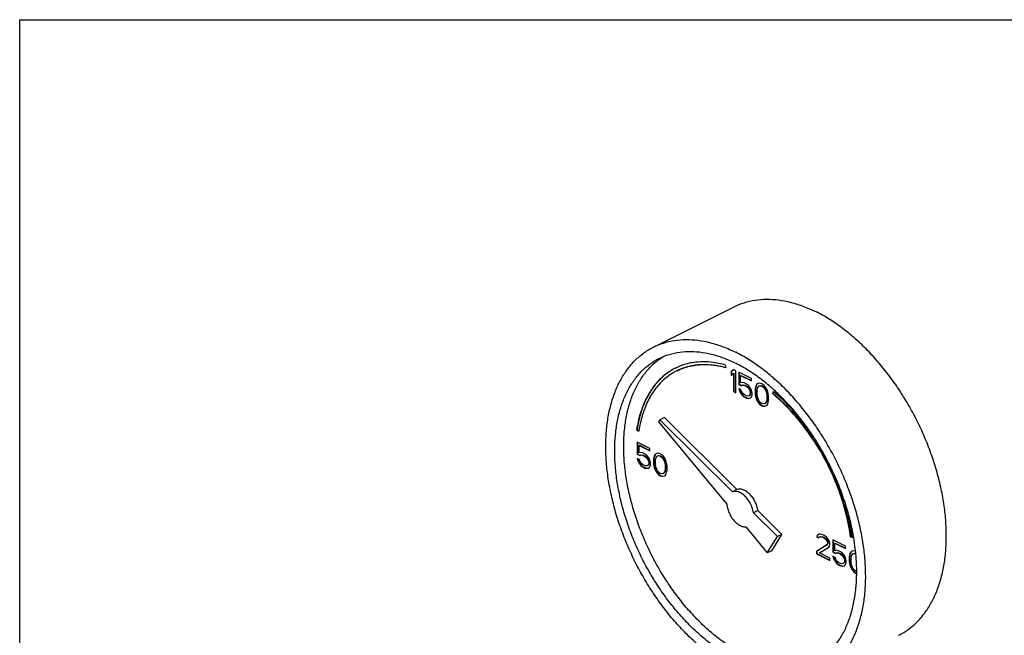
# Model space of a CAD drawing. Extents: x 4 to 158, y -9 to 181.
# Drawn here: x 84 to 93, y 149 to 155 of the extents above; entities that cross this region are included whole.
import ezdxf

# ---------------------------------------------------------------- set-up
doc = ezdxf.new("R2010")
doc.units = 0
doc.header["$LTSCALE"] = 3
doc.header["$MEASUREMENT"] = 0
doc.layers.get('0').update_dxf_attribs({"linetype": 'CONTINUOUS'})

msp = doc.modelspace()

# ---------------------------------------------------------------- linework, layer by layer
at = {"color": 7, "linetype": 'Continuous'}
for p, q in [((89.9832, 152.1929), (90.7767, 152.5897)), ((90.6962, 151.9878), (90.6925, 152.0152)), ((90.7697, 151.9708), (90.7477, 151.9496)), ((90.7477, 151.9496), (90.7512, 151.9514)), ((90.7477, 151.9496), (90.7477, 151.9129)), ((90.7477, 151.9129), (90.7697, 151.934)), ((90.7705, 151.9699), (90.7512, 151.9514)), ((90.7512, 151.9514), (90.7512, 151.9163)), ((90.7917, 151.9598), (90.7697, 151.9708)), ((90.7697, 151.934), (90.7732, 151.9358)), ((90.7697, 151.934), (90.7697, 151.7548)), ((90.7732, 151.9358), (90.7732, 151.7566)), ((90.7917, 151.7438), (90.7917, 151.9598)), ((90.8211, 151.9451), (90.8211, 151.8256)), ((90.946, 151.8826), (90.8211, 151.9451)), ((90.8247, 151.9433), (90.8247, 151.8274)), ((90.8395, 151.9129), (90.843, 151.9147)), ((90.8395, 151.8394), (90.8395, 151.9129)), ((90.8395, 151.9129), (90.946, 151.8596)), ((90.843, 151.9147), (90.946, 151.8632)), ((90.8211, 151.8256), (90.8247, 151.8274)), ((90.8211, 151.8256), (90.8469, 151.8127)), ((90.8247, 151.8274), (90.8504, 151.8145)), ((90.8579, 151.844), (90.8395, 151.8394)), ((90.8469, 151.8127), (90.8615, 151.8192)), ((90.8469, 151.8127), (90.8504, 151.8145)), ((90.8504, 151.8145), (90.8651, 151.8209)), ((90.8762, 151.8394), (90.8579, 151.844)), ((90.8615, 151.8192), (90.8651, 151.8209)), ((90.8615, 151.8192), (90.8762, 151.8164)), ((90.8651, 151.8209), (90.8798, 151.8182)), ((90.8983, 151.8284), (90.8762, 151.8394)), ((90.8762, 151.8164), (90.8798, 151.8182)), ((90.8762, 151.8164), (90.8983, 151.8054)), ((90.8798, 151.8182), (90.9018, 151.8072)), ((90.9166, 151.8146), (90.8983, 151.8284)), ((90.8983, 151.8054), (90.9018, 151.8072)), ((90.8983, 151.8054), (90.913, 151.7935)), ((90.9018, 151.8072), (90.9165, 151.7952)), ((90.913, 151.7935), (90.9165, 151.7952)), ((90.913, 151.7935), (90.924, 151.7788)), ((90.9165, 151.7952), (90.9275, 151.7805)), ((90.935, 151.7916), (90.9166, 151.8146)), ((90.946, 151.7677), (90.935, 151.7916)), ((90.946, 151.8596), (90.946, 151.8826)), ((90.9864, 151.7981), (90.9828, 151.7769)), ((90.99, 151.7998), (90.9863, 151.7787)), ((90.9901, 151.81), (90.9864, 151.7981)), ((90.9864, 151.7981), (90.99, 151.7998)), ((90.9936, 151.8118), (90.99, 151.7998)), ((90.9975, 151.8247), (90.9901, 151.81)), ((90.9901, 151.81), (90.9936, 151.8118)), ((91.001, 151.8265), (90.9936, 151.8118)), ((91.0085, 151.833), (90.9975, 151.8247)), ((90.9975, 151.8247), (91.001, 151.8265)), ((91.0089, 151.8324), (91.001, 151.8265)), ((91.0048, 151.7889), (91.0195, 151.8091)), ((91.0269, 151.8376), (91.0085, 151.833)), ((91.0195, 151.8091), (91.0305, 151.8128)), ((91.0195, 151.8091), (91.023, 151.8109)), ((91.023, 151.8109), (91.0341, 151.8146)), ((91.0489, 151.8312), (91.0269, 151.8376)), ((91.0305, 151.8128), (91.0341, 151.8146)), ((91.0305, 151.8128), (91.0489, 151.8082)), ((91.0341, 151.8146), (91.0524, 151.81)), ((91.0709, 151.8156), (91.0489, 151.8312)), ((91.0489, 151.8082), (91.0524, 151.81)), ((91.0489, 151.8082), (91.0673, 151.7944)), ((91.0524, 151.81), (91.0708, 151.7962)), ((91.0673, 151.7944), (91.0708, 151.7962)), ((91.0673, 151.7944), (91.0783, 151.7797)), ((91.0708, 151.7962), (91.0818, 151.7815)), ((91.0893, 151.7926), (91.0709, 151.8156)), ((91.1003, 151.7733), (91.0893, 151.7926)), ((90.7697, 151.7548), (90.7732, 151.7566)), ((90.7697, 151.7548), (90.7917, 151.7438)), ((90.7732, 151.7566), (90.7917, 151.7473)), ((90.8211, 151.7842), (90.8285, 151.7622)), ((90.8432, 151.7732), (90.8211, 151.7842)), ((90.8261, 151.7818), (90.832, 151.7639)), ((90.8285, 151.7622), (90.832, 151.7639)), ((90.8285, 151.7622), (90.8395, 151.7383)), ((90.832, 151.7639), (90.843, 151.7401)), ((90.8395, 151.7383), (90.843, 151.7401)), ((90.8395, 151.7383), (90.8579, 151.7153)), ((90.843, 151.7401), (90.8614, 151.7171)), ((90.8505, 151.7512), (90.8432, 151.7732)), ((90.8615, 151.7365), (90.8505, 151.7512)), ((90.8579, 151.7153), (90.8614, 151.7171)), ((90.8579, 151.7153), (90.8762, 151.7015)), ((90.8614, 151.7171), (90.8798, 151.7033)), ((90.8762, 151.7245), (90.8615, 151.7365)), ((90.8983, 151.7135), (90.8762, 151.7245)), ((90.8762, 151.7015), (90.8798, 151.7033)), ((90.8762, 151.7015), (90.8983, 151.6905)), ((90.8798, 151.7033), (90.9018, 151.6923)), ((90.913, 151.7107), (90.8983, 151.7135)), ((90.924, 151.7144), (90.913, 151.7107)), ((90.924, 151.7788), (90.9275, 151.7805)), ((90.924, 151.7788), (90.9313, 151.7613)), ((90.9313, 151.7245), (90.924, 151.7144)), ((90.924, 151.7144), (90.9275, 151.7162)), ((90.9275, 151.7805), (90.9349, 151.7631)), ((90.9349, 151.7263), (90.9275, 151.7162)), ((90.9313, 151.7613), (90.9349, 151.7631)), ((90.9313, 151.7613), (90.935, 151.7457)), ((90.935, 151.7365), (90.9313, 151.7245)), ((90.9313, 151.7245), (90.9349, 151.7263)), ((90.9349, 151.7631), (90.9385, 151.7474)), ((90.9385, 151.7383), (90.9349, 151.7263)), ((90.935, 151.7457), (90.9385, 151.7474)), ((90.935, 151.7457), (90.935, 151.7365)), ((90.935, 151.7365), (90.9385, 151.7383)), ((90.935, 151.6905), (90.946, 151.7034)), ((90.9385, 151.7474), (90.9385, 151.7383)), ((90.9534, 151.7411), (90.946, 151.7677)), ((90.946, 151.7034), (90.9534, 151.7227)), ((90.9534, 151.7227), (90.9534, 151.7411)), ((90.9828, 151.7769), (90.9863, 151.7787)), ((90.9828, 151.7769), (90.9828, 151.7356)), ((90.9828, 151.7356), (90.9863, 151.7373)), ((90.9828, 151.7356), (90.9864, 151.7108)), ((90.9863, 151.7787), (90.9863, 151.7373)), ((90.9863, 151.7373), (90.99, 151.7125)), ((90.9864, 151.7108), (90.99, 151.7125)), ((90.9864, 151.7108), (90.9901, 151.6952)), ((90.99, 151.7125), (90.9936, 151.6969)), ((90.9901, 151.6952), (90.9936, 151.6969)), ((90.9901, 151.6952), (90.9975, 151.6731)), ((90.9936, 151.6969), (91.001, 151.6749)), ((91.0011, 151.7632), (91.0048, 151.7889)), ((91.0011, 151.731), (91.0011, 151.7632)), ((91.0048, 151.7016), (91.0011, 151.731)), ((91.0195, 151.6667), (91.0048, 151.7016)), ((91.0783, 151.7797), (91.0818, 151.7815)), ((91.0783, 151.7797), (91.093, 151.7448)), ((91.0818, 151.7815), (91.0965, 151.7466)), ((91.093, 151.7448), (91.0965, 151.7466)), ((91.093, 151.7448), (91.0967, 151.7154)), ((91.0965, 151.7466), (91.1002, 151.7172)), ((91.0967, 151.7154), (91.1002, 151.7172)), ((91.0967, 151.7154), (91.0967, 151.6832)), ((91.1002, 151.7172), (91.1002, 151.685)), ((91.1077, 151.7512), (91.1003, 151.7733)), ((91.1114, 151.7356), (91.1077, 151.7512)), ((91.115, 151.7108), (91.1114, 151.7356)), ((91.115, 151.6695), (91.115, 151.7108)), ((91.1592, 151.7569), (91.1537, 151.7346)), ((91.1537, 151.7346), (91.1573, 151.7364)), ((91.1617, 151.7546), (91.1573, 151.7364)), ((90.8983, 151.6905), (90.9018, 151.6923)), ((90.8983, 151.6905), (90.9166, 151.6859)), ((90.9018, 151.6923), (90.9202, 151.6877)), ((90.9166, 151.6859), (90.935, 151.6905)), ((90.9166, 151.6859), (90.9202, 151.6877)), ((90.9202, 151.6877), (90.9348, 151.6914)), ((90.9975, 151.6731), (91.001, 151.6749)), ((90.9975, 151.6731), (91.0085, 151.6538)), ((91.001, 151.6749), (91.012, 151.6556)), ((91.0085, 151.6538), (91.012, 151.6556)), ((91.0085, 151.6538), (91.0269, 151.6308)), ((91.012, 151.6556), (91.0304, 151.6326)), ((91.0305, 151.652), (91.0195, 151.6667)), ((91.0269, 151.6308), (91.0304, 151.6326)), ((91.0269, 151.6308), (91.0489, 151.6152)), ((91.0304, 151.6326), (91.0524, 151.617)), ((91.0489, 151.6382), (91.0305, 151.652)), ((91.0673, 151.6336), (91.0489, 151.6382)), ((91.0489, 151.6152), (91.0524, 151.617)), ((91.0489, 151.6152), (91.0709, 151.6088)), ((91.0524, 151.617), (91.0745, 151.6106)), ((91.0783, 151.6373), (91.0673, 151.6336)), ((91.0709, 151.6088), (91.0893, 151.6134)), ((91.0709, 151.6088), (91.0745, 151.6106)), ((91.0745, 151.6106), (91.0891, 151.6142)), ((91.093, 151.6575), (91.0783, 151.6373)), ((91.0783, 151.6373), (91.0818, 151.639)), ((91.0965, 151.6593), (91.0818, 151.639)), ((91.0893, 151.6134), (91.1003, 151.6217)), ((91.0967, 151.6832), (91.093, 151.6575)), ((91.093, 151.6575), (91.0965, 151.6593)), ((91.1002, 151.685), (91.0965, 151.6593)), ((91.0967, 151.6832), (91.1002, 151.685)), ((91.1003, 151.6217), (91.1077, 151.6364)), ((91.1077, 151.6364), (91.1114, 151.6483)), ((91.1114, 151.6483), (91.115, 151.6695)), ((90.0459, 151.4768), (90.0335, 151.4566)), ((90.0335, 151.4566), (90.7043, 150.6469)), ((90.09, 151.4989), (90.0459, 151.4768)), ((90.7585, 150.7679), (90.0459, 151.4768)), ((90.8026, 150.79), (90.09, 151.4989)), ((89.8171, 151.3808), (89.8207, 151.3825)), ((89.8171, 151.3808), (89.838, 151.3659)), ((89.8207, 151.3825), (89.8388, 151.3696)), ((89.8219, 151.2569), (89.8219, 151.1374)), ((89.9468, 151.1944), (89.8219, 151.2569)), ((89.8254, 151.2551), (89.8254, 151.1392)), ((89.8403, 151.2247), (89.8438, 151.2265)), ((89.8403, 151.1512), (89.8403, 151.2247)), ((89.8403, 151.2247), (89.9468, 151.1714)), ((89.8438, 151.2265), (89.9468, 151.175)), ((89.8219, 151.1374), (89.8254, 151.1392)), ((89.8219, 151.1374), (89.8476, 151.1245)), ((89.8254, 151.1392), (89.8511, 151.1263)), ((89.8586, 151.1558), (89.8403, 151.1512)), ((89.8476, 151.1245), (89.8623, 151.131)), ((89.8476, 151.1245), (89.8511, 151.1263)), ((89.8511, 151.1263), (89.8658, 151.1327)), ((89.877, 151.1512), (89.8586, 151.1558)), ((89.8623, 151.131), (89.8658, 151.1327)), ((89.8623, 151.131), (89.877, 151.1282)), ((89.8658, 151.1327), (89.8805, 151.13)), ((89.8991, 151.1402), (89.877, 151.1512)), ((89.877, 151.1282), (89.8805, 151.13)), ((89.877, 151.1282), (89.8991, 151.1172)), ((89.8805, 151.13), (89.9026, 151.119)), ((89.9174, 151.1264), (89.8991, 151.1402)), ((89.8991, 151.1172), (89.9026, 151.119)), ((89.8991, 151.1172), (89.9137, 151.1053)), ((89.9026, 151.119), (89.9173, 151.107)), ((89.9358, 151.1034), (89.9174, 151.1264)), ((89.9468, 151.1714), (89.9468, 151.1944)), ((89.9907, 151.1116), (89.9871, 151.0905)), ((89.9909, 151.1218), (89.9872, 151.1099)), ((89.9872, 151.1099), (89.9907, 151.1116)), ((89.9944, 151.1236), (89.9907, 151.1116)), ((89.9982, 151.1365), (89.9909, 151.1218)), ((89.9909, 151.1218), (89.9944, 151.1236)), ((90.0018, 151.1383), (89.9944, 151.1236)), ((90.0093, 151.1448), (89.9982, 151.1365)), ((89.9982, 151.1365), (90.0018, 151.1383)), ((90.0097, 151.1442), (90.0018, 151.1383)), ((90.0056, 151.1007), (90.0203, 151.1209)), ((90.0276, 151.1494), (90.0093, 151.1448)), ((90.0203, 151.1209), (90.0313, 151.1246)), ((90.0203, 151.1209), (90.0238, 151.1227)), ((90.0238, 151.1227), (90.0348, 151.1264)), ((90.0497, 151.143), (90.0276, 151.1494)), ((90.0313, 151.1246), (90.0348, 151.1264)), ((90.0313, 151.1246), (90.0497, 151.12)), ((90.0348, 151.1264), (90.0532, 151.1218)), ((90.0717, 151.1274), (90.0497, 151.143)), ((90.0497, 151.12), (90.0532, 151.1218)), ((90.0497, 151.12), (90.068, 151.1062)), ((90.0532, 151.1218), (90.0716, 151.108)), ((90.0901, 151.1044), (90.0717, 151.1274)), ((89.8219, 151.096), (89.8293, 151.074)), ((89.8439, 151.085), (89.8219, 151.096)), ((89.8268, 151.0936), (89.8328, 151.0758)), ((89.8293, 151.074), (89.8328, 151.0758)), ((89.8293, 151.074), (89.8403, 151.0501)), ((89.8328, 151.0758), (89.8438, 151.0519)), ((89.8403, 151.0501), (89.8438, 151.0519)), ((89.8403, 151.0501), (89.8586, 151.0271)), ((89.8438, 151.0519), (89.8622, 151.0289)), ((89.8513, 151.063), (89.8439, 151.085)), ((89.8623, 151.0483), (89.8513, 151.063)), ((89.8586, 151.0271), (89.8622, 151.0289)), ((89.8586, 151.0271), (89.877, 151.0134)), ((89.8622, 151.0289), (89.8805, 151.0151)), ((89.877, 151.0363), (89.8623, 151.0483)), ((89.8991, 151.0253), (89.877, 151.0363)), ((89.877, 151.0134), (89.8805, 151.0151)), ((89.8805, 151.0151), (89.9026, 151.0041)), ((89.9137, 151.0226), (89.8991, 151.0253)), ((89.9137, 151.1053), (89.9173, 151.107)), ((89.9137, 151.1053), (89.9248, 151.0906)), ((89.9248, 151.0262), (89.9137, 151.0226)), ((89.9173, 151.107), (89.9283, 151.0923)), ((89.9248, 151.0906), (89.9283, 151.0923)), ((89.9248, 151.0906), (89.9321, 151.0731)), ((89.9321, 151.0363), (89.9248, 151.0262)), ((89.9248, 151.0262), (89.9283, 151.028)), ((89.9283, 151.0923), (89.9356, 151.0749)), ((89.9356, 151.0381), (89.9283, 151.028)), ((89.9321, 151.0731), (89.9356, 151.0749)), ((89.9321, 151.0731), (89.9358, 151.0575)), ((89.9358, 151.0483), (89.9321, 151.0363)), ((89.9321, 151.0363), (89.9356, 151.0381)), ((89.9356, 151.0749), (89.9393, 151.0592)), ((89.9393, 151.0501), (89.9356, 151.0381)), ((89.9468, 151.0795), (89.9358, 151.1034)), ((89.9358, 151.0575), (89.9393, 151.0592)), ((89.9358, 151.0575), (89.9358, 151.0483)), ((89.9358, 151.0483), (89.9393, 151.0501)), ((89.9358, 151.0023), (89.9468, 151.0152)), ((89.9393, 151.0592), (89.9393, 151.0501)), ((89.9542, 151.0529), (89.9468, 151.0795)), ((89.9468, 151.0152), (89.9542, 151.0345)), ((89.9542, 151.0345), (89.9542, 151.0529)), ((89.9872, 151.1099), (89.9835, 151.0887)), ((89.9835, 151.0887), (89.9871, 151.0905)), ((89.9835, 151.0887), (89.9835, 151.0474)), ((89.9835, 151.0474), (89.9871, 151.0492)), ((89.9835, 151.0474), (89.9872, 151.0226)), ((89.9871, 151.0905), (89.9871, 151.0492)), ((89.9871, 151.0492), (89.9907, 151.0243)), ((89.9872, 151.0226), (89.9907, 151.0243)), ((89.9872, 151.0226), (89.9909, 151.007)), ((89.9907, 151.0243), (89.9944, 151.0087)), ((90.0019, 151.075), (90.0056, 151.1007)), ((90.0019, 151.0428), (90.0019, 151.075)), ((90.0056, 151.0134), (90.0019, 151.0428)), ((90.068, 151.1062), (90.0716, 151.108)), ((90.068, 151.1062), (90.0791, 151.0915)), ((90.0716, 151.108), (90.0826, 151.0933)), ((90.0791, 151.0915), (90.0826, 151.0933)), ((90.0791, 151.0915), (90.0938, 151.0566)), ((90.0826, 151.0933), (90.0973, 151.0584)), ((90.1011, 151.0851), (90.0901, 151.1044)), ((90.0938, 151.0566), (90.0973, 151.0584)), ((90.0938, 151.0566), (90.0974, 151.0272)), ((90.0973, 151.0584), (90.101, 151.029)), ((90.0974, 151.0272), (90.101, 151.029)), ((90.0974, 151.0272), (90.0974, 150.995)), ((90.101, 151.029), (90.101, 150.9968)), ((90.1084, 151.0631), (90.1011, 151.0851)), ((90.1121, 151.0474), (90.1084, 151.0631)), ((90.1158, 151.0226), (90.1121, 151.0474)), ((90.1158, 150.9813), (90.1158, 151.0226)), ((89.877, 151.0134), (89.8991, 151.0023)), ((89.8991, 151.0023), (89.9026, 151.0041)), ((89.8991, 151.0023), (89.9174, 150.9977)), ((89.9026, 151.0041), (89.9209, 150.9995)), ((89.9174, 150.9977), (89.9358, 151.0023)), ((89.9174, 150.9977), (89.9209, 150.9995)), ((89.9209, 150.9995), (89.9356, 151.0032)), ((89.9909, 151.007), (89.9944, 151.0087)), ((89.9909, 151.007), (89.9982, 150.9849)), ((89.9944, 151.0087), (90.0018, 150.9867)), ((89.9982, 150.9849), (90.0018, 150.9867)), ((89.9982, 150.9849), (90.0093, 150.9656)), ((90.0018, 150.9867), (90.0128, 150.9674)), ((90.0203, 150.9785), (90.0056, 151.0134)), ((90.0093, 150.9656), (90.0128, 150.9674)), ((90.0093, 150.9656), (90.0276, 150.9426)), ((90.0128, 150.9674), (90.0312, 150.9444)), ((90.0313, 150.9638), (90.0203, 150.9785)), ((90.0276, 150.9426), (90.0312, 150.9444)), ((90.0276, 150.9426), (90.0497, 150.927)), ((90.0312, 150.9444), (90.0532, 150.9288)), ((90.0497, 150.95), (90.0313, 150.9638)), ((90.068, 150.9454), (90.0497, 150.95)), ((90.0497, 150.927), (90.0532, 150.9288)), ((90.0497, 150.927), (90.0717, 150.9206)), ((90.0532, 150.9288), (90.0752, 150.9224)), ((90.0791, 150.9491), (90.068, 150.9454)), ((90.0717, 150.9206), (90.0901, 150.9252)), ((90.0717, 150.9206), (90.0752, 150.9224)), ((90.0752, 150.9224), (90.0899, 150.926)), ((90.0938, 150.9693), (90.0791, 150.9491)), ((90.0791, 150.9491), (90.0826, 150.9509)), ((90.0973, 150.9711), (90.0826, 150.9509)), ((90.0901, 150.9252), (90.1011, 150.9335)), ((90.0974, 150.995), (90.0938, 150.9693)), ((90.0938, 150.9693), (90.0973, 150.9711)), ((90.101, 150.9968), (90.0973, 150.9711)), ((90.0974, 150.995), (90.101, 150.9968)), ((90.1011, 150.9335), (90.1084, 150.9482)), ((90.1084, 150.9482), (90.1121, 150.9601)), ((90.1121, 150.9601), (90.1158, 150.9813)), ((90.8026, 150.79), (90.7585, 150.7679)), ((91.0101, 150.5836), (90.966, 150.5615)), ((91.2016, 150.3271), (90.966, 150.5615)), ((91.2457, 150.3491), (91.0101, 150.5836)), ((90.8898, 150.423), (91.1025, 150.1663)), ((91.1465, 150.1883), (91.2457, 150.3491)), ((91.2457, 150.3491), (91.2016, 150.3271)), ((91.5926, 150.3394), (91.5889, 150.3228)), ((91.5961, 150.3411), (91.5925, 150.3246)), ((91.6073, 150.3504), (91.5926, 150.3394)), ((91.5926, 150.3394), (91.5961, 150.3411)), ((91.6077, 150.3498), (91.5961, 150.3411)), ((91.622, 150.3522), (91.6073, 150.3504)), ((91.6477, 150.344), (91.622, 150.3522)), ((91.6624, 150.3366), (91.6477, 150.344)), ((91.6844, 150.321), (91.6624, 150.3366)), ((91.1025, 150.1663), (91.2016, 150.3271)), ((91.6881, 150.2457), (91.5853, 150.1822)), ((91.6916, 150.2474), (91.5888, 150.184)), ((91.5889, 150.3228), (91.5925, 150.3246)), ((91.5889, 150.3228), (91.6073, 150.3136)), ((91.5925, 150.3246), (91.6087, 150.3165)), ((91.6073, 150.3136), (91.6146, 150.3237)), ((91.6146, 150.3237), (91.6257, 150.3274)), ((91.6146, 150.3237), (91.6182, 150.3255)), ((91.6182, 150.3255), (91.6292, 150.3292)), ((91.6257, 150.3274), (91.6292, 150.3292)), ((91.6257, 150.3274), (91.644, 150.3228)), ((91.6292, 150.3292), (91.6476, 150.3246)), ((91.644, 150.3228), (91.6476, 150.3246)), ((91.644, 150.3228), (91.6587, 150.3155)), ((91.6476, 150.3246), (91.6623, 150.3172)), ((91.6587, 150.3155), (91.6623, 150.3172)), ((91.6587, 150.3155), (91.6771, 150.3017)), ((91.6623, 150.3172), (91.6806, 150.3035)), ((91.6771, 150.3017), (91.6806, 150.3035)), ((91.6771, 150.3017), (91.6881, 150.287)), ((91.6806, 150.3035), (91.6916, 150.2888)), ((91.6991, 150.3045), (91.6844, 150.321)), ((91.6881, 150.287), (91.6916, 150.2888)), ((91.6881, 150.287), (91.6955, 150.2695)), ((91.6955, 150.2604), (91.6881, 150.2457)), ((91.6881, 150.2457), (91.6916, 150.2474)), ((91.6916, 150.2888), (91.699, 150.2713)), ((91.699, 150.2621), (91.6916, 150.2474)), ((91.6955, 150.2695), (91.699, 150.2713)), ((91.6955, 150.2695), (91.6955, 150.2604)), ((91.6955, 150.2604), (91.699, 150.2621)), ((91.699, 150.2713), (91.699, 150.2621)), ((91.7138, 150.2787), (91.6991, 150.3045)), ((91.7175, 150.2585), (91.7138, 150.2787)), ((91.7138, 150.2328), (91.7175, 150.2493)), ((91.7175, 150.2493), (91.7175, 150.2585)), ((91.7469, 150.2944), (91.7469, 150.1749)), ((91.8718, 150.2319), (91.7469, 150.2944)), ((91.7504, 150.2926), (91.7504, 150.1767)), ((91.7653, 150.2622), (91.7688, 150.264)), ((91.7653, 150.1887), (91.7653, 150.2622)), ((91.7653, 150.2622), (91.8718, 150.209)), ((91.7688, 150.264), (91.8718, 150.2125)), ((91.9218, 150.3239), (91.9254, 150.3257)), ((91.9218, 150.3239), (91.9427, 150.318)), ((91.9254, 150.3257), (91.9421, 150.3209)), ((91.1465, 150.1883), (91.1025, 150.1663)), ((91.5853, 150.1822), (91.5888, 150.184)), ((91.5853, 150.1822), (91.5853, 150.1592)), ((91.5853, 150.1592), (91.5888, 150.161)), ((91.5853, 150.1592), (91.7175, 150.0931)), ((91.5888, 150.184), (91.5888, 150.161)), ((91.5888, 150.161), (91.7175, 150.0966)), ((91.6146, 150.1675), (91.7065, 150.2227)), ((91.7175, 150.1161), (91.6146, 150.1675)), ((91.7065, 150.2227), (91.7138, 150.2328)), ((91.7469, 150.1749), (91.7504, 150.1767)), ((91.7469, 150.1749), (91.7726, 150.162)), ((91.7504, 150.1767), (91.7761, 150.1638)), ((91.7836, 150.1933), (91.7653, 150.1887)), ((91.7726, 150.162), (91.7873, 150.1685)), ((91.7726, 150.162), (91.7761, 150.1638)), ((91.7761, 150.1638), (91.7908, 150.1703)), ((91.802, 150.1887), (91.7836, 150.1933)), ((91.7873, 150.1685), (91.7908, 150.1703)), ((91.7873, 150.1685), (91.802, 150.1657)), ((91.7908, 150.1703), (91.8055, 150.1675)), ((91.824, 150.1777), (91.802, 150.1887)), ((91.802, 150.1657), (91.8055, 150.1675)), ((91.802, 150.1657), (91.824, 150.1547)), ((91.8055, 150.1675), (91.8276, 150.1565)), ((91.8424, 150.1639), (91.824, 150.1777)), ((91.824, 150.1547), (91.8276, 150.1565)), ((91.824, 150.1547), (91.8387, 150.1428)), ((91.8276, 150.1565), (91.8423, 150.1445)), ((91.8387, 150.1428), (91.8423, 150.1445)), ((91.8423, 150.1445), (91.8533, 150.1298)), ((91.8608, 150.1409), (91.8424, 150.1639)), ((91.8718, 150.209), (91.8718, 150.2319)), ((91.9122, 150.1474), (91.9085, 150.1263)), ((91.9157, 150.1492), (91.9121, 150.128)), ((91.9159, 150.1593), (91.9122, 150.1474)), ((91.9122, 150.1474), (91.9157, 150.1492)), ((91.9194, 150.1611), (91.9157, 150.1492)), ((91.9232, 150.174), (91.9159, 150.1593)), ((91.9159, 150.1593), (91.9194, 150.1611)), ((91.9268, 150.1758), (91.9194, 150.1611)), ((91.9342, 150.1823), (91.9232, 150.174)), ((91.9232, 150.174), (91.9268, 150.1758)), ((91.9347, 150.1818), (91.9268, 150.1758)), ((91.9306, 150.1382), (91.9453, 150.1584)), ((91.9526, 150.1869), (91.9342, 150.1823)), ((91.9453, 150.1584), (91.9563, 150.1621)), ((91.9453, 150.1584), (91.9488, 150.1602)), ((91.9488, 150.1602), (91.9598, 150.1639)), ((91.9704, 150.1817), (91.9526, 150.1869)), ((91.9563, 150.1621), (91.9598, 150.1639)), ((91.9563, 150.1621), (91.9723, 150.1581)), ((91.9598, 150.1639), (91.9721, 150.1608)), ((91.7175, 150.0931), (91.7175, 150.1161)), ((91.7469, 150.1336), (91.7542, 150.1115)), ((91.7689, 150.1225), (91.7469, 150.1336)), ((91.7518, 150.1311), (91.7578, 150.1133)), ((91.7542, 150.1115), (91.7578, 150.1133)), ((91.7542, 150.1115), (91.7653, 150.0876)), ((91.7578, 150.1133), (91.7688, 150.0894)), ((91.7653, 150.0876), (91.7688, 150.0894)), ((91.7653, 150.0876), (91.7836, 150.0646)), ((91.7688, 150.0894), (91.7872, 150.0664)), ((91.7763, 150.1005), (91.7689, 150.1225)), ((91.7873, 150.0858), (91.7763, 150.1005)), ((91.7836, 150.0646), (91.7872, 150.0664)), ((91.7836, 150.0646), (91.802, 150.0509)), ((91.7872, 150.0664), (91.8055, 150.0526)), ((91.802, 150.0738), (91.7873, 150.0858)), ((91.824, 150.0628), (91.802, 150.0738)), ((91.802, 150.0509), (91.8055, 150.0526)), ((91.802, 150.0509), (91.824, 150.0398)), ((91.8055, 150.0526), (91.8276, 150.0416)), ((91.8387, 150.0601), (91.824, 150.0628)), ((91.8387, 150.1428), (91.8498, 150.1281)), ((91.8498, 150.0637), (91.8387, 150.0601)), ((91.8498, 150.1281), (91.8533, 150.1298)), ((91.8498, 150.1281), (91.8571, 150.1106)), ((91.8571, 150.0739), (91.8498, 150.0637)), ((91.8498, 150.0637), (91.8533, 150.0655)), ((91.8533, 150.1298), (91.8606, 150.1124)), ((91.8606, 150.0756), (91.8533, 150.0655)), ((91.8571, 150.1106), (91.8606, 150.1124)), ((91.8571, 150.1106), (91.8608, 150.095)), ((91.8608, 150.0858), (91.8571, 150.0739)), ((91.8571, 150.0739), (91.8606, 150.0756)), ((91.8606, 150.1124), (91.8643, 150.0968)), ((91.8643, 150.0876), (91.8606, 150.0756)), ((91.8718, 150.1171), (91.8608, 150.1409)), ((91.8608, 150.095), (91.8643, 150.0968)), ((91.8608, 150.095), (91.8608, 150.0858)), ((91.8608, 150.0858), (91.8643, 150.0876)), ((91.8608, 150.0399), (91.8718, 150.0527)), ((91.8643, 150.0968), (91.8643, 150.0876)), ((91.8791, 150.0904), (91.8718, 150.1171)), ((91.8718, 150.0527), (91.8791, 150.072)), ((91.8791, 150.072), (91.8791, 150.0904)), ((91.9085, 150.1263), (91.9121, 150.128)), ((91.9085, 150.1263), (91.9085, 150.0849)), ((91.9085, 150.0849), (91.9121, 150.0867)), ((91.9085, 150.0849), (91.9122, 150.0601)), ((91.9121, 150.128), (91.9121, 150.0867)), ((91.9121, 150.0867), (91.9157, 150.0618)), ((91.9122, 150.0601), (91.9157, 150.0618)), ((91.9122, 150.0601), (91.9159, 150.0445)), ((91.9157, 150.0618), (91.9194, 150.0462)), ((91.9159, 150.0445), (91.9194, 150.0462)), ((91.9194, 150.0462), (91.9268, 150.0242)), ((91.9269, 150.1125), (91.9306, 150.1382)), ((91.9269, 150.0803), (91.9269, 150.1125)), ((91.9306, 150.0509), (91.9269, 150.0803)), ((91.9453, 150.016), (91.9306, 150.0509)), ((91.824, 150.0398), (91.8276, 150.0416)), ((91.824, 150.0398), (91.8424, 150.0352)), ((91.8276, 150.0416), (91.8459, 150.037)), ((91.8424, 150.0352), (91.8608, 150.0399)), ((91.8424, 150.0352), (91.8459, 150.037)), ((91.8459, 150.037), (91.8606, 150.0407)), ((91.9159, 150.0445), (91.9232, 150.0224)), ((91.9232, 150.0224), (91.9268, 150.0242)), ((91.9232, 150.0224), (91.9342, 150.0031)), ((91.9268, 150.0242), (91.9378, 150.0049)), ((91.9342, 150.0031), (91.9378, 150.0049)), ((91.9342, 150.0031), (91.9526, 149.9801)), ((91.9378, 150.0049), (91.9561, 149.9819)), ((91.9563, 150.0013), (91.9453, 150.016)), ((91.9526, 149.9801), (91.9561, 149.9819)), ((91.9526, 149.9801), (91.9747, 149.9645)), ((91.9561, 149.9819), (91.9782, 149.9663)), ((91.9747, 149.9875), (91.9563, 150.0013)), ((91.9805, 149.9861), (91.9747, 149.9875)), ((91.9747, 149.9645), (91.9782, 149.9663)), ((91.9747, 149.9645), (91.9805, 149.9628)), ((91.9782, 149.9663), (91.9805, 149.9656))]:
    msp.add_line(p, q, dxfattribs=at)
msp.add_lwpolyline([(83.7474, 155.4158), (101.8446, 155.4158), (101.8446, 133.5111), (83.7474, 133.5111)], close=True)
for points, start_tangent, end_tangent in [([(90.7767, 152.5896), (90.875, 152.6296), (90.9826, 152.6547), (91.096, 152.6637), (91.2141, 152.6564), (91.3358, 152.6329), (91.4599, 152.5934), (91.5853, 152.5383)], (0.894435, 0.447197), (0.894427, -0.447214)), ([(92.3938, 149.3555), (92.3963, 149.3567), (92.4892, 149.4134), (92.5735, 149.4851), (92.6482, 149.5712), (92.7127, 149.6707), (92.7664, 149.7828), (92.8086, 149.9064), (92.8391, 150.0402), (92.8575, 150.1829), (92.8637, 150.3333), (92.8575, 150.4899), (92.8391, 150.6511), (92.8086, 150.8154), (92.7664, 150.9812), (92.7127, 151.1469), (92.6482, 151.3109), (92.5735, 151.4717), (92.4892, 151.6277), (92.3963, 151.7774), (92.2955, 151.9193), (92.1879, 152.0521), (92.0745, 152.1745), (91.9564, 152.2853), (91.8347, 152.3835), (91.7106, 152.4681), (91.5853, 152.5383)], (0.894435, 0.447197), (-0.894427, 0.447214)), ([(90.7917, 149.0101), (90.6664, 149.0802), (90.5423, 149.1648), (90.4206, 149.263), (90.3025, 149.3739), (90.1891, 149.4963), (90.0815, 149.6291), (89.9807, 149.771), (89.8878, 149.9206), (89.8035, 150.0766), (89.7288, 150.2374), (89.6643, 150.4014), (89.6106, 150.5672), (89.5684, 150.733), (89.5379, 150.8973), (89.5195, 151.0585), (89.5133, 151.215), (89.5195, 151.3654), (89.5379, 151.5082), (89.5684, 151.642), (89.6106, 151.7655), (89.6643, 151.8776), (89.7288, 151.9772), (89.8035, 152.0632), (89.8878, 152.1349), (89.9807, 152.1917), (89.9832, 152.1929)], (-0.894427, 0.447214), (0.894435, 0.447197)), ([(89.9832, 152.1929), (90.0815, 152.2328), (90.1891, 152.258), (90.3025, 152.267), (90.4206, 152.2597), (90.5423, 152.2362), (90.6664, 152.1967), (90.7917, 152.1415)], (0.894435, 0.447197), (0.894427, -0.447214)), ([(90.7917, 149.118), (90.6713, 149.1857), (90.5521, 149.2677), (90.4354, 149.3631), (90.3224, 149.4709), (90.2141, 149.59), (90.1118, 149.7193), (90.0164, 149.8574), (89.9291, 150.0028), (89.8505, 150.1541), (89.7816, 150.3097), (89.7231, 150.4681), (89.6756, 150.6276), (89.6395, 150.7865), (89.6152, 150.9433), (89.603, 151.0963), (89.603, 151.244), (89.6152, 151.3848), (89.6395, 151.5173), (89.6756, 151.6402), (89.7231, 151.7521), (89.7816, 151.852), (89.8505, 151.9387), (89.9291, 152.0115), (90.0164, 152.0695), (90.0389, 152.0814)], (-0.894427, 0.447214), (0.894465, 0.447139)), ([(90.0389, 152.0814), (90.1118, 152.1123), (90.2141, 152.1392), (90.3224, 152.1501), (90.4354, 152.1449), (90.5521, 152.1235), (90.6713, 152.0863), (90.7917, 152.0336)], (0.894465, 0.447139), (0.894427, -0.447214)), ([(90.0431, 152.075), (90.0855, 152.1026)], (0.815138, 0.579267), (0.858309, 0.513133)), ([(91.6003, 148.9587), (91.6028, 148.9599), (91.6957, 149.0167), (91.78, 149.0884), (91.8547, 149.1744), (91.9192, 149.274), (91.9729, 149.3861), (92.0151, 149.5096), (92.0456, 149.6434), (92.064, 149.7862), (92.0702, 149.9366), (92.064, 150.0931), (92.0456, 150.2543), (92.0151, 150.4186), (91.9729, 150.5844), (91.9192, 150.7502), (91.8547, 150.9142), (91.78, 151.075), (91.6957, 151.231), (91.6028, 151.3806), (91.502, 151.5225), (91.3944, 151.6553), (91.281, 151.7777), (91.1629, 151.8886), (91.0412, 151.9868), (90.9171, 152.0714), (90.7917, 152.1415)], (0.894435, 0.447197), (-0.894427, 0.447214)), ([(90.8799, 149.1621), (90.7595, 149.2298), (90.6403, 149.3118), (90.5236, 149.4071), (90.4105, 149.515), (90.3023, 149.6341), (90.2, 149.7634), (90.1046, 149.9014), (90.0172, 150.0469), (89.9387, 150.1982), (89.8698, 150.3538), (89.8113, 150.5122), (89.7637, 150.6717), (89.7276, 150.8306), (89.7034, 150.9874), (89.6912, 151.1404), (89.6912, 151.2881), (89.7034, 151.4289), (89.7276, 151.5614), (89.7637, 151.6843), (89.8113, 151.7962), (89.8698, 151.896), (89.9387, 151.9828), (90.0172, 152.0556), (90.0431, 152.075)], (-0.894427, 0.447214), (0.815138, 0.579267)), ([(90.1974, 151.9849), (90.1703, 151.9705), (90.0668, 151.8955), (89.9783, 151.797), (89.9063, 151.6768), (89.8523, 151.5373), (89.8171, 151.3808)], (-0.894523, -0.447022), (-0.153304, -0.988179)), ([(90.1974, 151.9849), (90.1204, 151.9378), (90.0131, 151.8383), (89.9262, 151.7106), (89.8615, 151.5574), (89.8207, 151.3825)], (-0.891191, -0.453629), (-0.153304, -0.988179)), ([(90.2009, 151.9867), (90.1974, 151.9849)], (-0.897616, -0.440779), (-0.894523, -0.447022)), ([(90.6925, 152.0152), (90.5504, 152.0432), (90.4144, 152.0451), (90.2869, 152.0207), (90.2009, 151.9867)], (-0.961947, 0.273236), (-0.897616, -0.440779)), ([(90.6962, 151.9878), (90.5569, 152.0153), (90.4235, 152.0171), (90.2985, 151.9932), (90.2107, 151.9581)], (-0.961947, 0.273236), (-0.894523, -0.447022)), ([(90.2143, 151.9599), (90.2578, 151.9794), (90.3949, 152.0153), (90.5434, 152.0187), (90.696, 151.9907)], (0.894315, 0.447437), (0.963095, -0.269161)), ([(91.1703, 151.7686), (91.1481, 151.7886), (91.0313, 151.8839), (90.9122, 151.9659), (90.7917, 152.0336)], (-0.73929, 0.673387), (-0.894427, 0.447214)), ([(90.2107, 151.9581), (90.1842, 151.944), (90.0828, 151.8705), (89.996, 151.7739), (89.9254, 151.6561), (89.8724, 151.5193), (89.8384, 151.3683)], (-0.894523, -0.447022), (-0.15526, -0.987874)), ([(91.9218, 150.3239), (91.8854, 150.5202), (91.8288, 150.7185), (91.7532, 150.9149), (91.66, 151.1053), (91.5511, 151.2859), (91.4288, 151.4532), (91.2954, 151.6038), (91.1537, 151.7346)], (-0.133108, 0.991102), (-0.770174, 0.637834)), ([(91.1573, 151.7364), (91.3186, 151.5852), (91.4685, 151.4088), (91.6031, 151.2117), (91.7188, 150.9992), (91.8126, 150.7768), (91.8821, 150.5503), (91.9254, 150.3257)], (0.770174, -0.637834), (0.133108, -0.991102)), ([(91.1603, 151.756), (91.1592, 151.7569)], (-0.769664, 0.638449), (-0.770174, 0.637834)), ([(91.1688, 151.7489), (91.1603, 151.756)], (-0.765611, 0.643304), (-0.769664, 0.638449)), ([(91.5483, 151.3234), (91.4398, 151.4699), (91.3037, 151.6235), (91.1688, 151.7489)], (-0.563466, 0.826139), (-0.765611, 0.643304)), ([(91.952, 150.3207), (91.944, 150.3651), (91.9079, 150.524), (91.8604, 150.6835), (91.8019, 150.8419), (91.733, 150.9975), (91.6544, 151.1488), (91.567, 151.2942), (91.4717, 151.4323), (91.3694, 151.5616), (91.2611, 151.6807), (91.1703, 151.7686)], (-0.168381, 0.985722), (-0.73929, 0.673387)), ([(89.8384, 151.3683), (89.838, 151.3659)], (-0.155259, -0.987874), (-0.153304, -0.988179)), ([(90.966, 150.5615), (90.9539, 150.6117), (90.9322, 150.6606), (90.9025, 150.7044), (90.8673, 150.7395), (90.8295, 150.7628), (90.7922, 150.7726), (90.7585, 150.7679)], (-0.135964, 0.990714), (-0.934054, -0.357131)), ([(91.0101, 150.5836), (91.0001, 150.6274), (90.9825, 150.6708), (90.9585, 150.7109), (90.9295, 150.7453), (90.8973, 150.7718), (90.8641, 150.7886), (90.8318, 150.7948), (90.8026, 150.79)], (-0.135964, 0.990714), (-0.934054, -0.357131)), ([(90.7043, 150.6469), (90.7127, 150.6004), (90.73, 150.5537), (90.7549, 150.5102), (90.7857, 150.473), (90.8201, 150.4449), (90.8557, 150.4278), (90.8898, 150.423)], (0.08097, -0.996717), (0.998882, 0.047268)), ([(91.9412, 150.3286), (91.9055, 150.5182), (91.8521, 150.7075)], (-0.138494, 0.990363), (-0.312325, 0.949975)), ([(91.9425, 150.3191), (91.9412, 150.3286)], (-0.133657, 0.991028), (-0.138494, 0.990363)), ([(91.9427, 150.318), (91.9425, 150.3191)], (-0.133108, 0.991102), (-0.133657, 0.991028)), ([(91.9522, 150.3195), (91.952, 150.3207)], (-0.167855, 0.985812), (-0.168381, 0.985722)), ([(91.9714, 150.1803), (91.9683, 150.2083), (91.9522, 150.3195)], (-0.103537, 0.994626), (-0.167855, 0.985812)), ([(91.9729, 150.1649), (91.9714, 150.1803)], (-0.09611, 0.995371), (-0.103537, 0.994626)), ([(91.9735, 150.1589), (91.9729, 150.1649)], (-0.093174, 0.99565), (-0.09611, 0.995371)), ([(91.9736, 150.1575), (91.9735, 150.1589)], (-0.092453, 0.995717), (-0.093174, 0.99565)), ([(91.982, 149.9875), (91.9805, 150.0553), (91.9736, 150.1575)], (-0.003824, 0.999993), (-0.092453, 0.995717)), ([(91.5445, 149.0702), (91.567, 149.0821), (91.6544, 149.1401), (91.733, 149.2129), (91.8019, 149.2996), (91.8604, 149.3995), (91.9079, 149.5114), (91.944, 149.6343), (91.9683, 149.7668), (91.9805, 149.9076), (91.9819, 149.9645)], (0.894465, 0.447139), (0.009121, 0.999958)), ([(91.9819, 149.9663), (91.982, 149.9875)], (0.008119, 0.999967), (-0.003824, 0.999993)), ([(91.9819, 149.9645), (91.9819, 149.9663)], (0.009121, 0.999958), (0.008119, 0.999967))]:
    msp.add_spline(points, degree=3, dxfattribs=dict(at, start_tangent=start_tangent, end_tangent=end_tangent))

doc.saveas('drawing.dxf')
